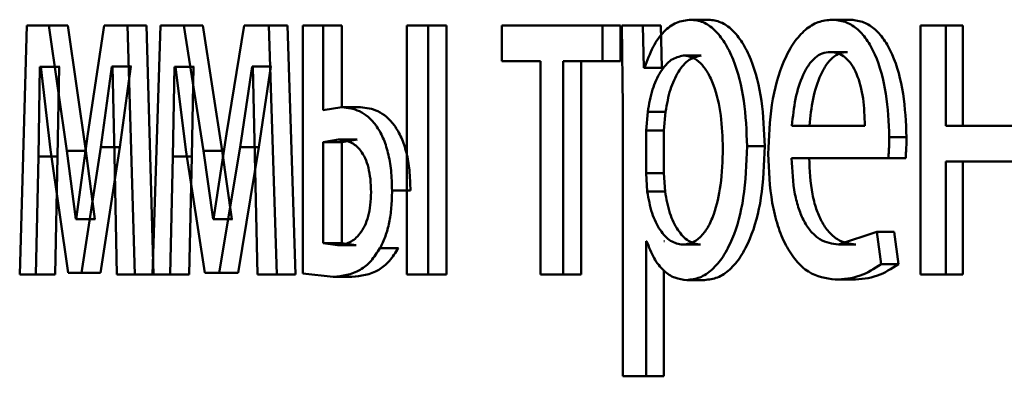
# Paper-space layout 'Лист1' of a CAD drawing. Units: millimetres. Extents: x -8822 to 4790, y -5082 to 4388.
# Drawn here: x 2684 to 2689, y 3072 to 3074 of the extents above; entities that cross this region are included whole.
import ezdxf

# ---------------------------------------------------------------- set-up
doc = ezdxf.new("R2010")
doc.units = ezdxf.units.MM

psp = doc.layouts.new('Лист1')

# ---------------------------------------------------------------- linework, layer by layer
at = {"color": 7, "linetype": 'Continuous', "lineweight": 50}
for p, q in [((2687.4214, 3074.0535), (2687.3364, 3074.0535)), ((2688.0969, 3074.0535), (2688.0134, 3074.0535)), ((2684.1511, 3074.0263), (2684.1166, 3072.8315)), ((2684.2558, 3074.0263), (2684.1511, 3074.0263)), ((2684.3421, 3073.4241), (2684.2558, 3074.0263)), ((2684.3477, 3074.0263), (2684.2558, 3074.0263)), ((2684.4338, 3073.4241), (2684.3477, 3074.0263)), ((2684.5226, 3074.0263), (2684.4442, 3073.5056)), ((2684.6333, 3074.0263), (2684.5226, 3074.0263)), ((2684.6682, 3072.8315), (2684.6333, 3074.0263)), ((2684.7244, 3074.0263), (2684.6333, 3074.0263)), ((2684.7591, 3072.8315), (2684.7244, 3074.0263)), ((2684.7914, 3074.0263), (2684.754, 3072.8315)), ((2684.9046, 3074.0263), (2684.7914, 3074.0263)), ((2684.9979, 3073.4241), (2684.9046, 3074.0263)), ((2684.9951, 3074.0263), (2684.9046, 3074.0263)), ((2685.0881, 3073.4241), (2684.9951, 3074.0263)), ((2685.1928, 3074.0263), (2685.1083, 3073.5056)), ((2685.3122, 3074.0263), (2685.1928, 3074.0263)), ((2685.3498, 3072.8315), (2685.3122, 3074.0263)), ((2685.4018, 3074.0263), (2685.3122, 3074.0263)), ((2685.4392, 3072.8315), (2685.4018, 3074.0263)), ((2685.4746, 3074.0263), (2685.4746, 3072.8364)), ((2685.5723, 3074.0263), (2685.4746, 3074.0263)), ((2685.5723, 3073.6189), (2685.5723, 3074.0263)), ((2685.6613, 3074.0263), (2685.5723, 3074.0263)), ((2685.6613, 3073.6335), (2685.6613, 3074.0263)), ((2686.0767, 3074.0263), (2685.9744, 3074.0263)), ((2685.9744, 3074.0263), (2685.9744, 3072.8315)), ((2686.0767, 3072.8315), (2686.0767, 3074.0263)), ((2686.1645, 3074.0263), (2686.0767, 3074.0263)), ((2686.1645, 3072.8315), (2686.1645, 3074.0263)), ((2686.4299, 3074.0263), (2686.4299, 3073.8538)), ((2686.9127, 3074.0263), (2686.4299, 3074.0263)), ((2686.9127, 3073.8538), (2686.9127, 3074.0263)), ((2686.9987, 3074.0263), (2686.9127, 3074.0263)), ((2686.9987, 3073.8538), (2686.9987, 3074.0263)), ((2687.0055, 3074.0263), (2687.0106, 3073.6361)), ((2687.1063, 3074.0263), (2687.0055, 3074.0263)), ((2687.1114, 3073.8217), (2687.1063, 3074.0263)), ((2687.1918, 3074.0263), (2687.1063, 3074.0263)), ((2687.1969, 3073.8217), (2687.1918, 3074.0263)), ((2688.4371, 3074.0263), (2688.4371, 3072.8315)), ((2688.5588, 3074.0263), (2688.4371, 3074.0263)), ((2688.5588, 3073.5448), (2688.5588, 3074.0263)), ((2688.6411, 3074.0263), (2688.5588, 3074.0263)), ((2688.6411, 3073.5448), (2688.6411, 3074.0263)), ((2688.0874, 3073.8983), (2688.0038, 3073.8983)), ((2686.6152, 3073.8538), (2686.4299, 3073.8538)), ((2686.6152, 3073.8538), (2686.6152, 3072.8315)), ((2686.9127, 3073.8538), (2686.7231, 3073.8538)), ((2686.7231, 3072.8315), (2686.7231, 3073.8538)), ((2686.8095, 3072.8315), (2686.8095, 3073.8538)), ((2686.9987, 3073.8538), (2686.9127, 3073.8538)), ((2687.3863, 3073.881), (2687.3012, 3073.881)), ((2684.2062, 3073.397), (2684.214, 3073.8266)), ((2684.2178, 3073.8266), (2684.214, 3073.8266)), ((2684.306, 3073.8266), (2684.214, 3073.8266)), ((2684.2178, 3073.8266), (2684.2646, 3073.4291)), ((2684.2982, 3073.397), (2684.306, 3073.8266)), ((2684.3098, 3073.8266), (2684.306, 3073.8266)), ((2684.5054, 3073.4414), (2684.559, 3073.8291)), ((2684.562, 3073.8291), (2684.559, 3073.8291)), ((2684.6502, 3073.8291), (2684.559, 3073.8291)), ((2684.562, 3073.8291), (2684.5711, 3073.4019)), ((2684.5968, 3073.4414), (2684.6502, 3073.8291)), ((2684.6532, 3073.8291), (2684.6502, 3073.8291)), ((2684.851, 3073.397), (2684.8594, 3073.8266)), ((2684.8636, 3073.8266), (2684.8594, 3073.8266)), ((2684.9499, 3073.8266), (2684.8594, 3073.8266)), ((2684.8636, 3073.8266), (2684.9141, 3073.4291)), ((2684.9416, 3073.397), (2684.9499, 3073.8266)), ((2684.9541, 3073.8266), (2684.9499, 3073.8266)), ((2685.1744, 3073.4414), (2685.2321, 3073.8291)), ((2685.2354, 3073.8291), (2685.2321, 3073.8291)), ((2685.3218, 3073.8291), (2685.2321, 3073.8291)), ((2685.2354, 3073.8291), (2685.2452, 3073.4019)), ((2685.2642, 3073.4414), (2685.3218, 3073.8291)), ((2685.3251, 3073.8291), (2685.3218, 3073.8291)), ((2687.114, 3073.8217), (2687.1114, 3073.8217)), ((2687.1969, 3073.8217), (2687.1114, 3073.8217)), ((2687.1995, 3073.8217), (2687.1969, 3073.8217)), ((2685.662, 3073.6337), (2685.5723, 3073.6189)), ((2685.7507, 3073.6337), (2685.662, 3073.6337)), ((2687.0106, 3073.6361), (2687.0106, 3072.3425)), ((2687.1294, 3073.6114), (2687.1217, 3073.5225)), ((2687.2148, 3073.6114), (2687.1294, 3073.6114)), ((2687.2148, 3073.6114), (2687.2072, 3073.5225)), ((2687.1217, 3073.5225), (2687.1217, 3073.3176)), ((2687.2072, 3073.5225), (2687.1217, 3073.5225)), ((2687.2072, 3073.5225), (2687.2072, 3073.3176)), ((2688.1709, 3073.5448), (2687.8211, 3073.5448)), ((2688.8855, 3073.5448), (2688.5588, 3073.5448)), ((2684.4442, 3073.5056), (2684.3875, 3073.0957)), ((2685.1083, 3073.5056), (2685.047, 3073.0957)), ((2685.646, 3073.4784), (2685.5723, 3073.4661)), ((2685.7348, 3073.4784), (2685.646, 3073.4784)), ((2685.7348, 3073.4784), (2685.6613, 3073.4661)), ((2688.3709, 3073.4904), (2688.288, 3073.4904)), ((2684.2646, 3073.4291), (2684.349, 3072.8389)), ((2684.3855, 3073.0957), (2684.3421, 3073.4241)), ((2684.4338, 3073.4241), (2684.3421, 3073.4241)), ((2684.4123, 3072.8389), (2684.5054, 3073.4414)), ((2684.4771, 3073.0957), (2684.4338, 3073.4241)), ((2684.5039, 3072.8389), (2684.5968, 3073.4414)), ((2684.5968, 3073.4414), (2684.5054, 3073.4414)), ((2684.9141, 3073.4291), (2685.0053, 3072.8389)), ((2685.0449, 3073.0957), (2684.9979, 3073.4241)), ((2685.0881, 3073.4241), (2684.9979, 3073.4241)), ((2685.0739, 3072.8389), (2685.1744, 3073.4414)), ((2685.135, 3073.0957), (2685.0881, 3073.4241)), ((2685.1639, 3072.8389), (2685.2642, 3073.4414)), ((2685.2642, 3073.4414), (2685.1744, 3073.4414)), ((2685.5723, 3073.4661), (2685.5723, 3072.9817)), ((2685.6613, 3073.4661), (2685.5723, 3073.4661)), ((2685.6613, 3073.4661), (2685.6613, 3072.9817)), ((2687.6904, 3073.446), (2687.606, 3073.446)), ((2684.1946, 3072.8315), (2684.2062, 3073.397)), ((2684.2982, 3073.397), (2684.2062, 3073.397)), ((2684.2866, 3072.8315), (2684.2982, 3073.397)), ((2684.5711, 3073.4019), (2684.5823, 3072.8315)), ((2684.8384, 3072.8315), (2684.851, 3073.397)), ((2684.9416, 3073.397), (2684.851, 3073.397)), ((2684.929, 3072.8315), (2684.9416, 3073.397)), ((2685.2452, 3073.4019), (2685.2573, 3072.8315)), ((2688.2839, 3073.3895), (2687.8198, 3073.3895)), ((2688.3668, 3073.3895), (2688.2839, 3073.3895)), ((2688.8855, 3073.3723), (2688.5588, 3073.3723)), ((2688.5588, 3072.8315), (2688.5588, 3073.3723)), ((2688.6411, 3072.8315), (2688.6411, 3073.3723)), ((2687.1217, 3073.3176), (2687.1268, 3073.2287)), ((2687.2072, 3073.3176), (2687.1217, 3073.3176)), ((2687.2072, 3073.3176), (2687.2123, 3073.2287)), ((2685.9911, 3073.2336), (2685.9029, 3073.2336)), ((2687.2123, 3073.2287), (2687.1268, 3073.2287)), ((2684.3875, 3073.0957), (2684.3855, 3073.0957)), ((2684.4771, 3073.0957), (2684.3855, 3073.0957)), ((2684.4791, 3073.0957), (2684.4771, 3073.0957)), ((2685.047, 3073.0957), (2685.0449, 3073.0957)), ((2685.135, 3073.0957), (2685.0449, 3073.0957)), ((2685.1372, 3073.0957), (2685.135, 3073.0957)), ((2688.2286, 3073.0361), (2688.0447, 3072.9743)), ((2688.2493, 3072.8808), (2688.2286, 3073.0361)), ((2688.3116, 3073.0361), (2688.2286, 3073.0361)), ((2688.3322, 3072.8808), (2688.3116, 3073.0361)), ((2685.5723, 3072.9817), (2685.6415, 3072.9719)), ((2685.6613, 3072.9817), (2685.5723, 3072.9817)), ((2685.7303, 3072.9719), (2685.6415, 3072.9719)), ((2685.6613, 3072.9817), (2685.7303, 3072.9719)), ((2685.9331, 3072.957), (2685.8448, 3072.957)), ((2687.1242, 3072.9916), (2687.1217, 3072.9916)), ((2687.1217, 3072.3425), (2687.1217, 3072.9916)), ((2687.2097, 3072.9916), (2687.2072, 3072.9916)), ((2687.3824, 3072.9743), (2687.2973, 3072.9743)), ((2688.1282, 3072.9743), (2688.0447, 3072.9743)), ((2688.3322, 3072.8808), (2688.2493, 3072.8808)), ((2684.1946, 3072.8315), (2684.1166, 3072.8315)), ((2684.2866, 3072.8315), (2684.1946, 3072.8315)), ((2684.4123, 3072.8389), (2684.349, 3072.8389)), ((2684.5039, 3072.8389), (2684.4123, 3072.8389)), ((2684.6682, 3072.8315), (2684.5823, 3072.8315)), ((2684.7591, 3072.8315), (2684.6682, 3072.8315)), ((2684.8384, 3072.8315), (2684.754, 3072.8315)), ((2684.929, 3072.8315), (2684.8384, 3072.8315)), ((2685.0739, 3072.8389), (2685.0053, 3072.8389)), ((2685.1639, 3072.8389), (2685.0739, 3072.8389)), ((2685.3498, 3072.8315), (2685.2573, 3072.8315)), ((2685.4392, 3072.8315), (2685.3498, 3072.8315)), ((2685.4746, 3072.8364), (2685.621, 3072.8191)), ((2685.7099, 3072.8191), (2685.621, 3072.8191)), ((2686.0767, 3072.8315), (2685.9744, 3072.8315)), ((2686.1645, 3072.8315), (2686.0767, 3072.8315)), ((2686.7231, 3072.8315), (2686.6152, 3072.8315)), ((2686.8095, 3072.8315), (2686.7231, 3072.8315)), ((2687.2072, 3072.3425), (2687.2072, 3072.8499)), ((2688.5588, 3072.8315), (2688.4371, 3072.8315)), ((2688.6411, 3072.8315), (2688.5588, 3072.8315)), ((2687.4019, 3072.8043), (2687.3169, 3072.8043)), ((2688.1118, 3072.8068), (2688.0284, 3072.8068)), ((2687.1217, 3072.3425), (2687.0106, 3072.3425)), ((2687.2072, 3072.3425), (2687.1217, 3072.3425))]:
    psp.add_line(p, q, dxfattribs=at)
for points, knots in [([(2687.3364, 3074.0535), (2687.3129, 3074.0509), (2687.2677, 3074.0459), (2687.2053, 3074), (2687.152, 3073.9256), (2687.1269, 3073.857), (2687.114, 3073.8217)], [0, 0, 0, 0, 0.263341, 0.50618, 0.745763, 1, 1, 1, 1]), ([(2687.606, 3073.446), (2687.6033, 3073.5197), (2687.5979, 3073.6671), (2687.5534, 3073.8379), (2687.4997, 3073.9463), (2687.4505, 3074.0073), (2687.3951, 3074.0464), (2687.3562, 3074.0511), (2687.3364, 3074.0535)], [0, 0, 0, 0, 0.2497878, 0.499076, 0.6258306, 0.7494691, 0.8727924, 1, 1, 1, 1]), ([(2687.6904, 3073.446), (2687.6877, 3073.5197), (2687.6823, 3073.6671), (2687.638, 3073.8379), (2687.5844, 3073.9463), (2687.5352, 3074.0072), (2687.48, 3074.0463), (2687.4411, 3074.051), (2687.4214, 3074.0535)], [0, 0, 0, 0, 0.250034, 0.499469, 0.626285, 0.749694, 0.873272, 1, 1, 1, 1]), ([(2688.0134, 3074.0535), (2687.9908, 3074.0512), (2687.9469, 3074.0467), (2687.8843, 3074.0081), (2687.8286, 3073.9459), (2687.7675, 3073.8319), (2687.7169, 3073.6486), (2687.7106, 3073.4891), (2687.7074, 3073.4093)], [0, 0, 0, 0, 0.128492, 0.250635, 0.3747668, 0.5010463, 0.7502685, 1, 1, 1, 1]), ([(2688.288, 3073.4904), (2688.2849, 3073.5606), (2688.2787, 3073.7009), (2688.2345, 3073.8626), (2688.1806, 3073.9619), (2688.1313, 3074.0155), (2688.0745, 3074.0479), (2688.0343, 3074.0516), (2688.0134, 3074.0535)], [0, 0, 0, 0, 0.249751, 0.498952, 0.620974, 0.740493, 0.86469, 1, 1, 1, 1]), ([(2688.3709, 3073.4904), (2688.3678, 3073.5606), (2688.3616, 3073.7008), (2688.3175, 3073.8626), (2688.2637, 3073.9619), (2688.2145, 3074.0155), (2688.1579, 3074.0479), (2688.1178, 3074.0516), (2688.0969, 3074.0535)], [0, 0, 0, 0, 0.249992, 0.499333, 0.62135, 0.740798, 0.864864, 1, 1, 1, 1]), ([(2688.0038, 3073.8983), (2687.9912, 3073.8969), (2687.9666, 3073.8943), (2687.9317, 3073.8727), (2687.9007, 3073.8377), (2687.8661, 3073.7748), (2687.8349, 3073.6762), (2687.8257, 3073.5886), (2687.8211, 3073.5448)], [0, 0, 0, 0, 0.12907, 0.251373, 0.373157, 0.500746, 0.750255, 1, 1, 1, 1]), ([(2688.0874, 3073.8983), (2688.0747, 3073.8969), (2688.0502, 3073.8943), (2688.0154, 3073.8727), (2687.9845, 3073.8377), (2687.95, 3073.7748), (2687.9188, 3073.6761), (2687.9096, 3073.5886), (2687.905, 3073.5448)], [0, 0, 0, 0, 0.12892, 0.251105, 0.37282, 0.500397, 0.750026, 1, 1, 1, 1]), ([(2688.1709, 3073.5448), (2688.1695, 3073.5886), (2688.1667, 3073.6761), (2688.1407, 3073.778), (2688.1078, 3073.8406), (2688.0774, 3073.8743), (2688.0421, 3073.8947), (2688.017, 3073.897), (2688.0038, 3073.8983)], [0, 0, 0, 0, 0.249822, 0.499014, 0.620257, 0.739331, 0.863711, 1, 1, 1, 1]), ([(2687.3012, 3073.881), (2687.2812, 3073.8767), (2687.2411, 3073.8682), (2687.1895, 3073.8071), (2687.149, 3073.7206), (2687.136, 3073.6481), (2687.1294, 3073.6114)], [0, 0, 0, 0, 0.250188, 0.499852, 0.746184, 1, 1, 1, 1]), ([(2687.3863, 3073.881), (2687.3663, 3073.8767), (2687.3264, 3073.8682), (2687.2748, 3073.8071), (2687.2345, 3073.7206), (2687.2214, 3073.6481), (2687.2148, 3073.6114)], [0, 0, 0, 0, 0.249967, 0.4995347, 0.7459453, 1, 1, 1, 1]), ([(2687.4899, 3073.4361), (2687.488, 3073.4893), (2687.4843, 3073.5955), (2687.4549, 3073.7206), (2687.418, 3073.8017), (2687.3833, 3073.8471), (2687.3437, 3073.8757), (2687.3156, 3073.8792), (2687.3012, 3073.881)], [0, 0, 0, 0, 0.249904, 0.499327, 0.626783, 0.749082, 0.871644, 1, 1, 1, 1]), ([(2685.9029, 3073.2336), (2685.902, 3073.2662), (2685.9003, 3073.3288), (2685.8851, 3073.4163), (2685.8603, 3073.4904), (2685.8156, 3073.5672), (2685.7471, 3073.6237), (2685.6904, 3073.6303), (2685.662, 3073.6337)], [0, 0, 0, 0, 0.132755, 0.254806, 0.374306, 0.499902, 0.749556, 1, 1, 1, 1]), ([(2685.9911, 3073.2336), (2685.9902, 3073.2663), (2685.9884, 3073.3289), (2685.9734, 3073.4164), (2685.9486, 3073.4904), (2685.904, 3073.5672), (2685.8356, 3073.6237), (2685.7791, 3073.6303), (2685.7507, 3073.6337)], [0, 0, 0, 0, 0.133604, 0.25508, 0.374687, 0.500252, 0.749767, 1, 1, 1, 1]), ([(2685.8021, 3073.2262), (2685.8015, 3073.2473), (2685.8003, 3073.2878), (2685.7904, 3073.344), (2685.7742, 3073.3911), (2685.7463, 3073.4368), (2685.7024, 3073.4724), (2685.6659, 3073.4763), (2685.646, 3073.4784)], [0, 0, 0, 0, 0.133749, 0.255293, 0.374058, 0.499569, 0.72817, 1, 1, 1, 1]), ([(2688.2839, 3073.3895), (2688.2846, 3073.4005), (2688.2856, 3073.4172), (2688.2876, 3073.4508), (2688.2878, 3073.4735), (2688.288, 3073.4904)], [0, 0, 0, 0, 0.3279298, 0.5000616, 1, 1, 1, 1]), ([(2688.3668, 3073.3895), (2688.3675, 3073.4005), (2688.3685, 3073.4173), (2688.3705, 3073.4508), (2688.3707, 3073.4735), (2688.3709, 3073.4904)], [0, 0, 0, 0, 0.3286513, 0.5000565, 1, 1, 1, 1]), ([(2687.2973, 3072.9743), (2687.3123, 3072.976), (2687.3414, 3072.9793), (2687.3826, 3073.008), (2687.4186, 3073.0548), (2687.4551, 3073.1364), (2687.4847, 3073.2664), (2687.488, 3073.3767), (2687.4899, 3073.4361)], [0, 0, 0, 0, 0.12934, 0.250433, 0.373383, 0.500627, 0.731244, 1, 1, 1, 1]), ([(2687.3169, 3072.8043), (2687.3379, 3072.8067), (2687.3794, 3072.8115), (2687.4389, 3072.8514), (2687.4922, 3072.914), (2687.549, 3073.0241), (2687.5977, 3073.2046), (2687.6031, 3073.3622), (2687.606, 3073.446)], [0, 0, 0, 0, 0.127077, 0.250572, 0.375137, 0.500934, 0.734738, 1, 1, 1, 1]), ([(2687.4019, 3072.8043), (2687.4229, 3072.8067), (2687.4644, 3072.8115), (2687.5237, 3072.8514), (2687.5768, 3072.914), (2687.6335, 3073.024), (2687.6822, 3073.2046), (2687.6876, 3073.3622), (2687.6904, 3073.446)], [0, 0, 0, 0, 0.126931, 0.25031, 0.374655, 0.500316, 0.734336, 1, 1, 1, 1]), ([(2687.7074, 3073.4093), (2687.7106, 3073.3297), (2687.7154, 3073.2096), (2687.7514, 3073.0642), (2687.7902, 3072.969), (2687.8402, 3072.8937), (2687.9185, 3072.8225), (2687.9846, 3072.813), (2688.0284, 3072.8068)], [0, 0, 0, 0, 0.249495, 0.376926, 0.499722, 0.623311, 0.750147, 1, 1, 1, 1]), ([(2688.0447, 3072.9743), (2688.0143, 3072.9785), (2687.9683, 3072.985), (2687.9135, 3073.033), (2687.879, 3073.0834), (2687.8527, 3073.1455), (2687.8265, 3073.2453), (2687.8225, 3073.3305), (2687.8198, 3073.3895)], [0, 0, 0, 0, 0.249917, 0.377381, 0.500333, 0.614961, 0.733388, 1, 1, 1, 1]), ([(2688.1282, 3072.9743), (2688.0978, 3072.9785), (2688.0519, 3072.985), (2687.9972, 3073.033), (2687.9628, 3073.0834), (2687.9365, 3073.1455), (2687.9104, 3073.2453), (2687.9065, 3073.3304), (2687.9037, 3073.3895)], [0, 0, 0, 0, 0.249651, 0.377061, 0.499947, 0.61465, 0.732826, 1, 1, 1, 1]), ([(2685.6415, 3072.9719), (2685.6612, 3072.9742), (2685.6983, 3072.9785), (2685.7429, 3073.0158), (2685.7722, 3073.0621), (2685.7895, 3073.1092), (2685.8001, 3073.1652), (2685.8014, 3073.2053), (2685.8021, 3073.2262)], [0, 0, 0, 0, 0.26697, 0.500436, 0.63016, 0.750326, 0.870274, 1, 1, 1, 1]), ([(2685.8448, 3072.957), (2685.854, 3072.9755), (2685.8719, 3073.0114), (2685.8903, 3073.079), (2685.9011, 3073.1539), (2685.9023, 3073.2062), (2685.9029, 3073.2336)], [0, 0, 0, 0, 0.257203, 0.500039, 0.738447, 1, 1, 1, 1]), ([(2687.1268, 3073.2287), (2687.1334, 3073.193), (2687.1465, 3073.1227), (2687.1872, 3073.0409), (2687.2385, 3072.9844), (2687.2776, 3072.9777), (2687.2973, 3072.9743)], [0, 0, 0, 0, 0.252893, 0.499746, 0.747506, 1, 1, 1, 1]), ([(2687.2123, 3073.2287), (2687.2189, 3073.193), (2687.2319, 3073.1227), (2687.2726, 3073.041), (2687.3237, 3072.9844), (2687.3627, 3072.9777), (2687.3824, 3072.9743)], [0, 0, 0, 0, 0.253136, 0.500062, 0.747723, 1, 1, 1, 1]), ([(2685.621, 3072.8191), (2685.6645, 3072.8241), (2685.7264, 3072.8313), (2685.8018, 3072.8908), (2685.8308, 3072.9355), (2685.8448, 3072.957)], [0, 0, 0, 0, 0.552329, 0.785379, 1, 1, 1, 1]), ([(2685.7099, 3072.8191), (2685.7533, 3072.8241), (2685.8151, 3072.8313), (2685.8903, 3072.8908), (2685.9192, 3072.9355), (2685.9331, 3072.957)], [0, 0, 0, 0, 0.55222, 0.785284, 1, 1, 1, 1]), ([(2687.1242, 3072.9916), (2687.1352, 3072.9628), (2687.1575, 3072.9045), (2687.2056, 3072.8469), (2687.2595, 3072.8105), (2687.2974, 3072.8064), (2687.3169, 3072.8043)], [0, 0, 0, 0, 0.246704, 0.499449, 0.742999, 1, 1, 1, 1]), ([(2688.0284, 3072.8068), (2688.0686, 3072.8091), (2688.144, 3072.8134), (2688.2158, 3072.8593), (2688.2493, 3072.8808)], [0, 0, 0, 0, 0.532764, 1, 1, 1, 1]), ([(2688.1118, 3072.8068), (2688.152, 3072.8091), (2688.2272, 3072.8134), (2688.2988, 3072.8593), (2688.3322, 3072.8808)], [0, 0, 0, 0, 0.532721, 1, 1, 1, 1])]:
    psp.add_open_spline(points, degree=3, knots=knots, dxfattribs=at)

doc.saveas('drawing.dxf')
